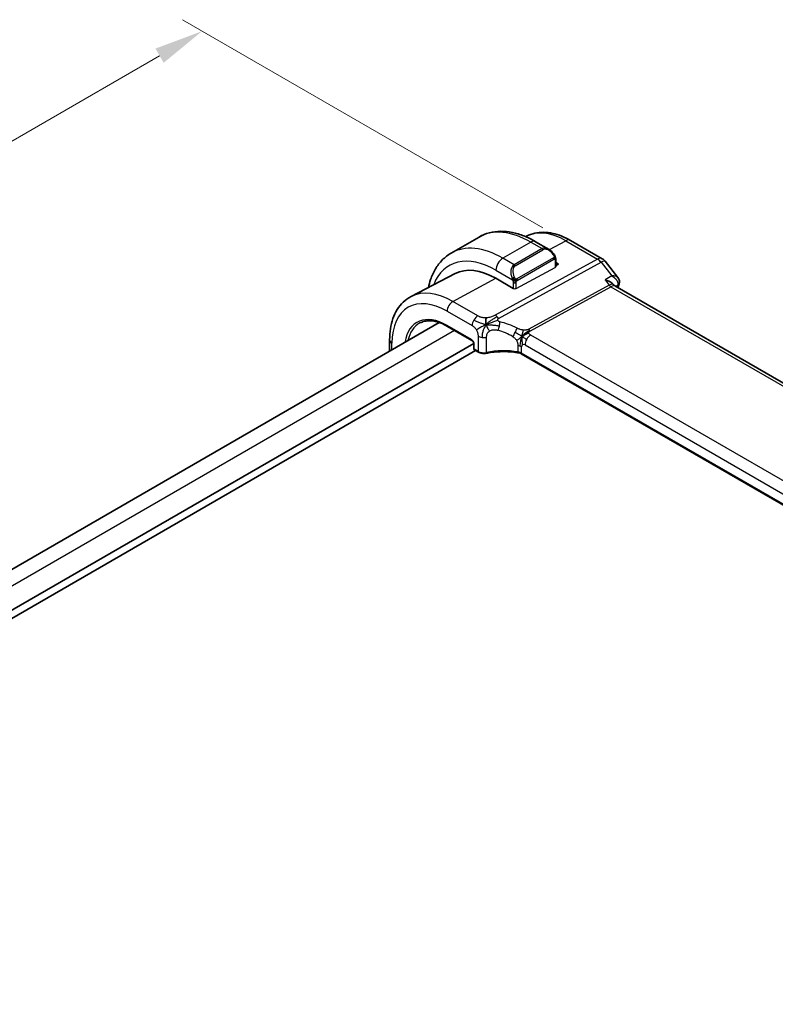
# Model space of a CAD drawing. Units: millimetres. Extents: x 29 to 4566, y 16 to 718.
# Drawn here: x 205 to 282, y 347 to 447 of the extents above; entities that cross this region are included whole.
import ezdxf

# ---------------------------------------------------------------- set-up
doc = ezdxf.new("R2010")
doc.units = ezdxf.units.MM
doc.header["$LTSCALE"] = 2
doc.layers.get('Defpoints').update_dxf_attribs({"lineweight": 25})
for name, color, linetype, lineweight in [('Dimension (ISO)', 7, 'Continuous', 18), ('Visible (ISO)', 7, 'Continuous', 35), ('Visible Narrow (ISO)', 7, 'Continuous', 25)]:
    doc.layers.add(name, color=color, linetype=linetype, lineweight=lineweight)
doc.styles.add('Note Text (TK)', font='txt')
doc.dimstyles.new('Default - Method 1b (TK)', dxfattribs={"dimscale": 2, "dimtxt": 2.5, "dimasz": 2.5, "dimexe": 1, "dimexo": 1.5, "dimgap": 1, "dimtad": 1, "dimtoh": 1, "dimrnd": 1e-08, "dimdsep": 46, "dimtxsty": 'Note Text (TK)', "dimcen": 0.09, "dimdle": 5, "dimclrd": 100, "dimclre": 100, "dimclrt": 7, "dimadec": 1, "dimazin": 1, "dimtfac": 1, "dimtmove": 0, "dimatfit": 3, "dimfxl": 1, "dimtolj": 1, "dimlwd": -1, "dimlwe": -1, "dimarcsym": 0})

# ---------------------------------------------------------------- blocks, each defined once
blk = doc.blocks.new('*D5')
at = {"layer": 'Defpoints', "color": 0}
for p in [(223.883, 445.947), (261.469, 424.246), (122.169, 343.821)]:
    blk.add_point(p, dxfattribs=at)
at = {"layer": 'Dimension (ISO)', "color": 100}
for p, q in [((258.469, 425.978), (221.883, 447.101)), ((88.913, 368.022), (219.552, 443.447)), ((119.169, 345.553), (82.583, 366.676))]:
    blk.add_line(p, q, dxfattribs=at)
for points in [[(219.136, 444.168), (219.969, 442.725), (223.883, 445.947)], [(88.496, 368.743), (89.329, 367.3), (84.583, 365.522)]]:
    blk.add_solid(points, dxfattribs=at)
at = {"layer": 'Dimension (ISO)', "color": 7, "insert": (146.852, 406.539), "char_height": 5, "attachment_point": 4, "rotation": 30, "style": 'Note Text (TK)'}
blk.add_mtext('\\A1;{\\Q-30.000;\\W0.816;\\H0.816x;※197}', dxfattribs=at)

msp = doc.modelspace()

# ---------------------------------------------------------------- linework, layer by layer
at = {"layer": 'Visible (ISO)'}
for p, q in [((251.9766, 425.047), (249.1482, 423.414)), ((256.8112, 425.1277), (256.7193, 425.0798)), ((261.2622, 424.7036), (264.4854, 422.8427)), ((257.7266, 424.5765), (259.0358, 423.8206)), ((259.7601, 422.8087), (259.7601, 422.0351)), ((259.7601, 422.4752), (260.0551, 422.3049)), ((260.0551, 422.3049), (259.7601, 422.1465)), ((264.7712, 422.5952), (266.0771, 420.9364)), ((249.5446, 421.3369), (245.0752, 419.0053)), ((255.4589, 419.8366), (253.6911, 420.8572)), ((265.6313, 420.2296), (265.686, 420.1601)), ((347.1947, 373.0777), (265.7607, 420.0937)), ((247.9445, 416.3682), (135.7329, 351.5828)), ((248.7828, 415.9823), (251.2541, 414.5555)), ((251.4368, 414.2439), (138.2688, 348.9064)), ((242.9056, 414.6153), (242.9056, 413.459)), ((251.4368, 414.2391), (251.4368, 413.749)), ((251.6152, 413.5305), (138.2688, 348.0899)), ((251.5368, 413.5758), (251.9201, 413.3544)), ((337.3327, 366.4054), (256.2717, 413.206))]:
    msp.add_line(p, q, dxfattribs=at)
for centre, radius, start, end in [((263.9854, 421.9766), 1, 38.213211, 60), ((251.6368, 413.749), 0.2, 180, 240)]:
    msp.add_arc(centre, radius, start, end, dxfattribs=at)
for centre, major_axis, ratio, start_param, end_param in [((258.9358, 422.7236), (-0.5156, 1.1685), 0.6370667, 5.5708125, 5.5709024), ((253.6911, 413.9125), (-4.2528, 7.366), 0.5773503, 5.4977871, 6.2584901), ((257.9337, 416.362), (-2.75, 4.7631), 0.5773503, 6.2639863, 6.264047), ((265.0529, 419.3476), (-0.5786, -0.8618), 0.4892052, 2.9811837, 2.984766), ((265.7137, 420.4347), (0.4749, -0.1566), 0.725794, 0, 0.0030536), ((265.7287, 420.4958), (0.4946, -0.073), 0.8250939, 0.0020499, 0.0021006), ((252.0201, 413.5277), (-0.1, -0.1732), 0.5773503, 0, 0.005479)]:
    msp.add_ellipse(centre, major_axis=major_axis, ratio=ratio, start_param=start_param, end_param=end_param, dxfattribs=at)
for points, knots in [([(251.9766, 425.047), (252.3039, 425.2359), (252.6569, 425.3798), (253.3933, 425.5724), (253.7764, 425.6214), (254.5555, 425.63), (254.9515, 425.5898), (255.7464, 425.4291), (256.1454, 425.3086), (256.94, 424.9952), (257.3356, 424.8022), (257.7266, 424.5765)], [0.78539816, 0.78539816, 0.78539816, 0.78539816, 0.9424778, 0.9424778, 1.09955743, 1.09955743, 1.25663706, 1.25663706, 1.41371669, 1.41371669, 1.57079633, 1.57079633, 1.57079633, 1.57079633]), ([(256.8112, 425.1277), (257.0749, 425.2653), (257.3567, 425.3677), (257.9391, 425.5001), (258.2395, 425.5302), (258.8455, 425.5239), (259.1512, 425.4876), (259.7611, 425.3567), (260.0654, 425.262), (260.6685, 425.0205), (260.9675, 424.8737), (261.2622, 424.7036)], [0.81009339, 0.81009339, 0.81009339, 0.81009339, 0.96223397, 0.96223397, 1.11437456, 1.11437456, 1.26651515, 1.26651515, 1.41865574, 1.41865574, 1.57079633, 1.57079633, 1.57079633, 1.57079633]), ([(259.0319, 423.8221), (259.1473, 423.7554), (259.2552, 423.6691), (259.4383, 423.4868), (259.517, 423.3917), (259.5863, 423.2906)], [0, 0, 0, 0, 0.041711477, 0.041711477, 0.078533909, 0.078533909, 0.078533909, 0.078533909]), ([(249.1482, 423.414), (248.821, 423.2251), (248.5198, 422.9913), (247.9848, 422.4499), (247.7509, 422.1426), (247.3539, 421.4721), (247.1907, 421.1091), (246.9756, 420.4689), (246.9047, 420.2036), (246.8484, 419.9303)], [5.49778714, 5.49778714, 5.49778714, 5.49778714, 5.65486678, 5.65486678, 5.81194641, 5.81194641, 5.96902604, 5.96902604, 6.0735537, 6.0735537, 6.0735537, 6.0735537]), ([(259.5863, 423.2906), (259.6129, 423.2517), (259.6384, 423.2118), (259.6728, 423.1496), (259.6839, 423.1284), (259.7046, 423.0853), (259.7135, 423.0626), (259.7215, 423.04)], [0, 0, 0, 0, 0.014157522, 0.014157522, 0.021326162, 0.021326162, 0.028542779, 0.028542779, 0.028542779, 0.028542779]), ([(259.7215, 423.04), (259.7302, 423.0156), (259.7374, 422.9912), (259.7492, 422.939), (259.753, 422.9111), (259.7583, 422.8593), (259.7601, 422.8349), (259.7601, 422.8087)], [0.00002319, 0.00002319, 0.00002319, 0.00002319, 0.007881119, 0.007881119, 0.017233973, 0.017233973, 0.025863548, 0.025863548, 0.025863548, 0.025863548]), ([(264.7701, 420.7041), (264.7715, 420.7037), (264.7729, 420.7033), (264.9034, 420.6679), (265.0273, 420.6238), (265.2542, 420.5219), (265.3592, 420.4632), (265.5285, 420.3411), (265.5884, 420.284), (265.6313, 420.2295)], [-0.00045878, -0.00045878, -0.00045878, -0.00045878, 0, 0, 0.04211362, 0.04211362, 0.08402059, 0.08402059, 0.12183293, 0.12183293, 0.12183293, 0.12183293]), ([(266.0765, 420.9361), (266.1297, 420.8686), (266.1734, 420.7877), (266.2191, 420.6275), (266.2273, 420.5488), (266.2212, 420.4564), (266.2196, 420.4404), (266.2174, 420.4245)], [0, 0, 0, 0, 0.028537496, 0.028537496, 0.052476809, 0.052476809, 0.057513293, 0.057513293, 0.057513293, 0.057513293]), ([(245.0752, 419.0053), (244.7898, 418.8564), (244.526, 418.6674), (244.0561, 418.222), (243.85, 417.966), (243.5, 417.4033), (243.356, 417.0965), (243.128, 416.4443), (243.0439, 416.0987), (242.9328, 415.3776), (242.9056, 415.002), (242.9056, 414.6153)], [5.47309192, 5.47309192, 5.47309192, 5.47309192, 5.6351106, 5.6351106, 5.79712928, 5.79712928, 5.95914795, 5.95914795, 6.12116663, 6.12116663, 6.28318531, 6.28318531, 6.28318531, 6.28318531]), ([(245.9786, 416.3248), (246.1227, 416.4), (246.2774, 416.4566), (246.6069, 416.5315), (246.7816, 416.5497), (247.1483, 416.5459), (247.3402, 416.5238), (247.7368, 416.4387), (247.9414, 416.3756), (248.358, 416.2088), (248.5699, 416.1052), (248.7828, 415.9823)], [0.81009339, 0.81009339, 0.81009339, 0.81009339, 0.96223397, 0.96223397, 1.11437456, 1.11437456, 1.26651515, 1.26651515, 1.41865574, 1.41865574, 1.57079633, 1.57079633, 1.57079633, 1.57079633]), ([(251.4369, 414.2384), (251.4369, 414.2475), (251.4361, 414.2589), (251.4322, 414.2848), (251.429, 414.2997), (251.4194, 414.3333), (251.4124, 414.3527), (251.3946, 414.3931), (251.3832, 414.4146), (251.3583, 414.4539), (251.3446, 414.4723), (251.3161, 414.5054), (251.3008, 414.5205), (251.2745, 414.5424), (251.2629, 414.5505), (251.2535, 414.5559)], [0, 0, 0, 0, 0.00504815, 0.00504815, 0.010397049, 0.010397049, 0.016815914, 0.016815914, 0.023941182, 0.023941182, 0.030837695, 0.030837695, 0.037941741, 0.037941741, 0.043927043, 0.043927043, 0.043927043, 0.043927043]), ([(252.714, 413.246), (252.6329, 413.2291), (252.5461, 413.2207), (252.3746, 413.2215), (252.2879, 413.2306), (252.1265, 413.2651), (252.0497, 413.2903), (251.9603, 413.3325), (251.9401, 413.343), (251.9207, 413.3542)], [0, 0, 0, 0, 0.025839871, 0.025839871, 0.051458405, 0.051458405, 0.076585202, 0.076585202, 0.084183626, 0.084183626, 0.084183626, 0.084183626]), ([(256.0733, 413.2787), (255.5705, 413.3701), (255.0376, 413.4178), (253.9808, 413.4231), (253.4433, 413.3792), (252.8653, 413.2765), (252.7892, 413.2618), (252.714, 413.246)], [0, 0, 0, 0, 0.15727101, 0.15727101, 0.31728568, 0.31728568, 0.34177494, 0.34177494, 0.34177494, 0.34177494]), ([(256.2911, 413.2624), (256.2907, 413.2627), (256.2902, 413.263), (256.2403, 413.2922), (256.1844, 413.3172), (256.0636, 413.3584), (255.9987, 413.3744), (255.9307, 413.3853), (255.9301, 413.3854), (255.9295, 413.3855)], [-0.042002985, -0.042002985, -0.042002985, -0.042002985, -0.041807111, -0.041807111, -0.020903556, -0.020903556, 0, 0, 0.00019585, 0.00019585, 0.00019585, 0.00019585])]:
    msp.add_open_spline(points, degree=3, knots=knots, dxfattribs=at)
for points in [[(265.6641, 420.1833), (265.6642, 420.1832), (265.6642, 420.1831), (265.6643, 420.183)], [(265.6915, 420.1532), (265.7052, 420.1357), (265.7289, 420.1132), (265.7538, 420.0973)], [(266.1885, 420.2781), (266.1487, 420.1574), (266.1093, 420.0364), (266.0703, 419.9149)], [(266.2233, 420.4237), (266.2161, 420.3746), (266.204, 420.3264), (266.1885, 420.2793)], [(252.7107, 416.1618), (252.6937, 416.2224), (252.6666, 416.3429), (252.6486, 416.5603), (252.6949, 416.7572), (252.7239, 416.8443)], [(252.7107, 416.1618), (252.7789, 416.1923), (252.8464, 416.2216), (252.9211, 416.2524)], [(256.3498, 414.9452), (256.3998, 414.9781), (256.5008, 415.0429), (256.7128, 415.1932), (256.919, 415.2933), (257.0295, 415.3153)], [(256.615, 414.7818), (256.6678, 414.7522), (256.7356, 414.7157), (256.8174, 414.6685)], [(256.0737, 413.2805), (256.0752, 413.2802), (256.0768, 413.2799), (256.0783, 413.2796)], [(256.2725, 413.2082), (256.2127, 413.2428), (256.1464, 413.2671), (256.0783, 413.2796)], [(256.2716, 413.2064), (256.2717, 413.2064), (256.2717, 413.2063), (256.2718, 413.2063)]]:
    msp.add_open_spline(points, degree=3, dxfattribs=at)
at = {"layer": 'Visible Narrow (ISO)'}
for p, q in [((259.1149, 423.77), (260.7868, 424.6678)), ((260.7868, 424.6678), (264.0101, 422.8069)), ((257.2266, 424.5269), (254.3982, 422.8939)), ((258.3701, 423.8667), (255.5417, 422.2337)), ((255.6417, 422.1282), (258.4701, 423.7612)), ((257.2266, 424.5269), (258.3701, 423.8667)), ((264.0101, 422.8069), (253.6057, 417.1062)), ((255.5417, 422.2337), (254.3982, 422.8939)), ((259.5369, 422.9354), (255.8235, 420.7915)), ((255.8649, 420.6521), (259.5783, 422.796)), ((259.7015, 422.7271), (259.7015, 421.9574)), ((253.6911, 421.6692), (255.3924, 420.687)), ((253.9693, 416.78), (264.3737, 422.4807)), ((255.7417, 419.8309), (259.7015, 421.9574)), ((264.3737, 422.4807), (265.4477, 421.1166)), ((249.3268, 418.5135), (253.6911, 420.8572)), ((265.4477, 421.1166), (264.7701, 420.7041)), ((264.7701, 420.7041), (265.1894, 420.1714)), ((255.4589, 420.4409), (255.4589, 419.8366)), ((255.7417, 419.8309), (255.7417, 420.4409)), ((265.1894, 420.1714), (257.0176, 415.694)), ((257.1994, 415.5309), (265.3712, 420.0083)), ((265.3712, 420.0083), (346.7121, 373.0461)), ((265.8472, 420.0437), (266.0774, 420.1839)), ((251.8708, 417.0447), (249.3268, 418.5135)), ((248.7413, 417.5227), (251.2853, 416.0539)), ((251.5487, 416.7581), (251.5487, 416.7581)), ((251.2127, 414.647), (248.7413, 416.0738)), ((249.4939, 415.5717), (137.1973, 350.7373)), ((251.8787, 414.9869), (251.8787, 413.446)), ((252.7492, 413.335), (252.7492, 414.8865)), ((337.59, 368.6939), (257.2301, 415.0897)), ((243.1399, 413.5943), (243.1399, 414.2887)), ((251.4953, 413.6673), (251.4953, 414.1574)), ((251.8787, 413.446), (251.4953, 413.6673)), ((255.9294, 414.0148), (255.9294, 413.3863)), ((256.2911, 413.2663), (256.2911, 413.8948)), ((256.6446, 414.0989), (337.0046, 367.7031)), ((256.2911, 413.2624), (256.2911, 413.2663)), ((337.344, 366.4665), (256.2911, 413.2624))]:
    msp.add_line(p, q, dxfattribs=at)
for centre, major_axis, ratio, start_param, end_param in [((257.2266, 415.9537), (-5.25, 9.0933), 0.5773503, 5.4977871, 6.2831853), ((260.7868, 418.0092), (-4.0776, 7.0625), 0.5773503, 5.4977871, 6.2584901), ((257.2266, 423.7104), (0.5, 0.866), 0.5773503, 0, 0.7853982), ((260.7622, 423.8376), (0.5, 0.866), 0.5773503, 0, 0.7504916), ((254.3982, 414.3207), (-5.25, 9.0933), 0.5773503, 5.4977871, 6.2831853), ((258.9358, 422.7236), (-0.5156, 1.1685), 0.6370667, 5.5709024, 6.3521883), ((258.3701, 423.7034), (-0.1, 0.1732), 0.5773503, 4.712389, 5.4977871), ((259.0358, 422.7814), (-0.5657, 0.9798), 0.5773503, 4.8456515, 6.2831853), ((253.6911, 413.9125), (-4.75, 8.2272), 0.5773503, 5.4977871, 6.7201339), ((254.3982, 422.0774), (-0.5, -0.866), 0.5773503, 3.9269908, 5.4977871), ((259.4213, 423.1775), (0.165, 0.1131), 0.0544843, 5.3257618, 6.0641145), ((259.4369, 422.8777), (-0.1, 0.1732), 0.5773503, 4.3196899, 4.712389), ((259.4369, 422.8777), (-0.1, 0.1732), 0.5773503, 3.9269908, 4.3196899), ((259.4213, 423.1775), (0.165, 0.1131), 0.0544843, 6.0641145, 6.2815909), ((259.5601, 422.8087), (0.2, 0), 0.5773503, 5.4977871, 6.2831853), ((263.9854, 421.9766), (0.5, 0.866), 0.5773503, 0, 0.7504916), ((263.9854, 421.9766), (-0.4805, 0.877), 0.6027007, 4.9707333, 5.5108153), ((263.9854, 421.9766), (0.7857, 0.6186), 0.1980295, 0, 0.9060502), ((256.1074, 421.0906), (-0.5156, 1.1685), 0.6370667, 0.069003, 1.5065368), ((258.2459, 416.5422), (-2.9707, 5.1455), 0.5773503, 0.0216107, 0.0216443), ((258.2873, 416.5661), (-3.0414, 5.2679), 0.5773503, 6.2813407, 6.2815579), ((256.2074, 421.1484), (-0.5657, 0.9798), 0.5773503, 0, 1.4375338), ((258.2503, 416.534), (-2.9754, 5.1535), 0.5773503, 6.2357154, 6.2357179), ((255.5417, 422.0704), (-0.1, 0.1732), 0.5773503, 4.712389, 5.4977871), ((259.5601, 422.0391), (-0.2, 0.0058), 0.5568606, 2.3724708, 3.157869), ((255.4716, 420.8971), (0.1804, 0.0863), 0.0544843, 1.6957762, 2.4341289), ((255.4716, 420.8971), (0.1804, 0.0863), 0.0544843, 0.9574235, 1.6957762), ((255.7235, 420.7337), (0.1, -0.1732), 0.5773503, 1.1780972, 1.5707963), ((255.7235, 420.7337), (0.1, -0.1732), 0.5773503, 0.7853982, 1.1780972), ((255.6003, 420.5225), (-0.2, 0), 0.5773503, 0.7853982, 1.5707963), ((255.6003, 419.9126), (0.2, -0.0058), 0.5568606, 3.9432671, 5.5140635), ((255.6003, 420.5225), (-0.2, 0), 0.5773503, 1.5707963, 2.3561945), ((265.0529, 419.3476), (-0.5786, -0.8618), 0.4892052, 2.984766, 3.8908163), ((265.3836, 420.4234), (0.2403, -0.4385), 0.6027007, 4.9707333, 5.5108153), ((265.0529, 419.3476), (0.73, 0.7291), 0.3170465, 0.0849568, 0.8354503), ((323.1816, 366.0497), (42.405, -73.4476), 0.5773503, 3.6174233, 3.6205123), ((265.7137, 420.4347), (0.4749, -0.1566), 0.725794, 5.7432517, 6.2831853), ((265.7098, 419.8978), (-0.3441, -0.3893), 0.3500863, 2.4571901, 2.6493256), ((265.7287, 420.4958), (0.4946, -0.073), 0.8250939, 5.6088015, 6.2852243), ((248.7413, 411.0547), (-3.9608, 6.8603), 0.5773503, 5.4977871, 7.0685835), ((249.3268, 411.3927), (-4.3605, 7.5527), 0.5773503, 5.4977871, 6.2584901), ((249.307, 417.8493), (-0.4, -0.6928), 0.5773503, 3.8920842, 5.4977871), ((248.7413, 411.0547), (-3.0736, 5.3236), 0.5773503, 5.4977871, 6.9040244), ((251.851, 416.3805), (0.4, 0.6928), 0.5773503, 0.7504916, 1.553343), ((253.581, 416.2759), (0.4805, -0.877), 0.6027007, 2.0991817, 2.3692227), ((253.581, 416.2759), (0.4805, -0.877), 0.6027007, 1.8291406, 2.0991817), ((248.8778, 411.1335), (-2.9736, 5.1505), 0.5773503, 6.2584901, 6.8553561), ((248.8828, 416.1555), (-0.1, -0.1732), 0.5773503, 5.4977871, 6.2831853), ((251.851, 416.3805), (0.4, 0.6928), 0.5773503, 1.553343, 2.3561945), ((253.7923, 416.0387), (-0.1827, -0.7789), 0.3225337, 1.0217273, 1.6052575), ((253.7923, 416.0387), (-0.1827, -0.7789), 0.3225337, 1.6052575, 2.1887878), ((254.9652, 410.9596), (-4.9216, 4.5834), 0.6695761, 5.1173114, 5.4191703), ((255.5365, 415.3908), (0.3626, 0.7131), 0.1507651, 4.742248, 5.3878695), ((257.2117, 415.946), (0.2403, -0.4385), 0.6027007, 4.9707333, 5.2407743), ((251.2123, 414.3204), (-0.2, 0.3464), 0.5780539, 3.9275998, 5.4971782), ((251.3541, 414.7287), (-0.1, -0.1732), 0.5773503, 5.4977871, 6.277146), ((252.4444, 415.3135), (-0.8, 0), 0.5773503, 0.7853982, 1.3735734), ((252.4444, 415.3135), (-0.8, 0), 0.5773503, 1.3735734, 1.9617486), ((254.6546, 410.5564), (-4.0653, 4.5154), 0.6446591, 5.1811411, 5.483), ((255.5365, 415.3908), (0.3626, 0.7131), 0.1507651, 4.0966266, 4.742248), ((257.2103, 414.4255), (-0.4, -0.6928), 0.5773503, 4.6949357, 5.4977871), ((257.2103, 414.4255), (-0.4, -0.6928), 0.5773503, 3.8920842, 4.6949357), ((257.2117, 415.946), (0.2403, -0.4385), 0.6027007, 5.2407743, 5.5108153), ((243.7056, 414.6153), (-0.8, 0), 0.5773503, 0, 0.7853982), ((251.6368, 414.2391), (-0.2, 0), 0.5773503, 0.0060393, 0.7853982), ((251.6368, 413.749), (-0.2, 0), 0.5773503, 0, 0.7853982), ((251.6368, 413.749), (-0.1, -0.1732), 0.5773503, 5.4977871, 6.2831853), ((255.7254, 413.5682), (-0.8, 0), 0.5773503, 4.1907801, 4.4545693), ((255.7254, 413.5682), (-0.8, 0), 0.5773503, 3.9269908, 4.1907801), ((256.6446, 413.6907), (-0.25, 0.433), 0.5773503, 0, 0.7853982), ((256.6446, 413.6907), (-0.25, 0.433), 0.5773503, 5.4977871, 6.2831853), ((252.0201, 413.5277), (-0.1, -0.1732), 0.5773503, 5.4977871, 6.2831853), ((252.4444, 413.7555), (-0.7999, 0.0177), 0.5620413, 0.7978225, 1.9741729), ((252.673, 413.4418), (0.041, -0.1958), 0.3295836, 6.2828228, 7.2097536), ((254.6546, 410.7231), (-4.9993, 0.1518), 0.5560283, 4.4714489, 5.1202209), ((255.7254, 412.9397), (-0.8, 0), 0.5773503, 3.9269908, 4.4545691)]:
    msp.add_ellipse(centre, major_axis=major_axis, ratio=ratio, start_param=start_param, end_param=end_param, dxfattribs=at)
for points, knots in [([(259.5213, 423.2353), (259.5258, 423.2287), (259.5304, 423.222), (259.535, 423.2149), (259.5395, 423.2079), (259.5442, 423.2003), (259.5488, 423.1923), (259.5534, 423.1842), (259.5579, 423.1757), (259.5623, 423.1668), (259.5667, 423.1579), (259.5708, 423.1487), (259.5747, 423.1394), (259.5785, 423.1301), (259.582, 423.1207), (259.585, 423.1114), (259.588, 423.1022), (259.5905, 423.093), (259.5924, 423.084), (259.5944, 423.075), (259.5959, 423.0662), (259.5968, 423.0575)], [0, 0, 0, 0, 0.071275, 0.071275, 0.071275, 0.14246065, 0.14246065, 0.14246065, 0.21364074, 0.21364074, 0.21364074, 0.28489899, 0.28489899, 0.28489899, 0.35632005, 0.35632005, 0.35632005, 0.42799051, 0.42799051, 0.42799051, 0.5, 0.5, 0.5, 0.5]), ([(259.5968, 423.0575), (259.5977, 423.0488), (259.5981, 423.0402), (259.5979, 423.0319), (259.5977, 423.0237), (259.5969, 423.0157), (259.5956, 423.0082), (259.5942, 423.0008), (259.5923, 422.9938), (259.5897, 422.9875), (259.5872, 422.9811), (259.584, 422.9754), (259.5805, 422.9704), (259.5772, 422.9658), (259.5737, 422.9617), (259.5696, 422.9579), (259.5649, 422.9534), (259.5592, 422.9491), (259.5533, 422.9453), (259.548, 422.9418), (259.5425, 422.9386), (259.5369, 422.9354)], [0.5, 0.5, 0.5, 0.5, 0.57172447, 0.57172447, 0.57172447, 0.6426242, 0.6426242, 0.6426242, 0.71336021, 0.71336021, 0.71336021, 0.78457822, 0.78457822, 0.78457822, 0.85049403, 0.85049403, 0.85049403, 0.92879556, 0.92879556, 0.92879556, 1, 1, 1, 1]), ([(259.5783, 422.796), (259.5824, 422.7984), (259.5865, 422.8007), (259.5908, 422.803), (259.595, 422.8053), (259.5994, 422.8074), (259.6039, 422.8094), (259.6084, 422.8113), (259.613, 422.813), (259.6176, 422.8144), (259.6223, 422.8158), (259.6269, 422.8169), (259.6315, 422.8175), (259.6361, 422.8182), (259.6406, 422.8185), (259.6449, 422.8183), (259.6493, 422.8181), (259.6535, 422.8174), (259.6574, 422.8163), (259.6614, 422.8152), (259.6652, 422.8136), (259.6687, 422.8116)], [0, 0, 0, 0, 0.07187067, 0.07187067, 0.07187067, 0.14250295, 0.14250295, 0.14250295, 0.21256871, 0.21256871, 0.21256871, 0.28268769, 0.28268769, 0.28268769, 0.35348445, 0.35348445, 0.35348445, 0.42564648, 0.42564648, 0.42564648, 0.5, 0.5, 0.5, 0.5]), ([(259.6687, 422.8116), (259.6729, 422.8092), (259.6768, 422.8063), (259.6803, 422.8028), (259.6837, 422.7994), (259.6868, 422.7955), (259.6894, 422.7911), (259.6921, 422.7867), (259.6942, 422.7819), (259.6959, 422.7769), (259.6976, 422.7718), (259.6988, 422.7665), (259.6997, 422.761), (259.6999, 422.7598), (259.7, 422.7585), (259.7002, 422.7573), (259.7007, 422.753), (259.7011, 422.7485), (259.7013, 422.744), (259.7015, 422.7383), (259.7015, 422.7326), (259.7015, 422.7271)], [0.5, 0.5, 0.5, 0.5, 0.58502424, 0.58502424, 0.58502424, 0.66947181, 0.66947181, 0.66947181, 0.75324782, 0.75324782, 0.75324782, 0.83626522, 0.83626522, 0.83626522, 0.85443497, 0.85443497, 0.85443497, 0.91835525, 0.91835525, 0.91835525, 1, 1, 1, 1]), ([(259.7211, 423.0079), (259.7247, 423.0192), (259.7252, 423.0293), (259.7215, 423.04), (259.7215, 423.04)], [0, 0, 0, 0, 0.33333333, 0.33585864, 0.33585864, 0.33585864, 0.33585864]), ([(255.3314, 420.8379), (255.3333, 420.833), (255.3395, 420.817), (255.3473, 420.7972), (255.3522, 420.7846), (255.3579, 420.7706), (255.3635, 420.7568), (255.3694, 420.7424), (255.3751, 420.7283), (255.38, 420.7166), (255.3861, 420.702), (255.3908, 420.6909), (255.3924, 420.687)], [0, 0, 0, 0, 0.3215828, 0.3215828, 0.3215828, 0.5255123, 0.5255123, 0.5255123, 0.7373622, 0.7373622, 0.7373622, 1, 1, 1, 1]), ([(255.3924, 420.687), (255.3934, 420.6844), (255.3948, 420.681), (255.3965, 420.6767), (255.4003, 420.667), (255.4054, 420.653), (255.4112, 420.6368)], [0.00000016, 0.00000016, 0.00000016, 0.00000016, 0.07789573, 0.07789573, 0.07789573, 0.25827312, 0.25827312, 0.25827312, 0.25827312]), ([(255.4112, 420.6368), (255.4156, 420.6246), (255.4204, 420.6111), (255.4252, 420.5969), (255.4296, 420.5839), (255.434, 420.5704), (255.4377, 420.557), (255.4416, 420.5435), (255.4448, 420.5301), (255.4475, 420.5175), (255.4506, 420.5033), (255.4529, 420.4901), (255.4549, 420.4786), (255.4578, 420.4607), (255.4589, 420.4473), (255.4589, 420.4409)], [0.25827312, 0.25827312, 0.25827312, 0.25827312, 0.39314391, 0.39314391, 0.39314391, 0.51690147, 0.51690147, 0.51690147, 0.64201572, 0.64201572, 0.64201572, 0.78266988, 0.78266988, 0.78266988, 1, 1, 1, 1]), ([(255.6881, 420.8), (255.6782, 420.8073), (255.6684, 420.8158), (255.6587, 420.8254), (255.6493, 420.8348), (255.6399, 420.8452), (255.6309, 420.8566), (255.6224, 420.8673), (255.6145, 420.8784), (255.6073, 420.8895), (255.6, 420.9008), (255.5934, 420.9121), (255.5875, 420.9231), (255.5816, 420.9341), (255.5764, 420.9448), (255.5716, 420.9549)], [0.5, 0.5, 0.5, 0.5, 0.60524772, 0.60524772, 0.60524772, 0.707891, 0.707891, 0.707891, 0.80414857, 0.80414857, 0.80414857, 0.90207429, 0.90207429, 0.90207429, 1, 1, 1, 1]), ([(255.8235, 420.7915), (255.8107, 420.7841), (255.7975, 420.7766), (255.7832, 420.773), (255.7691, 420.7695), (255.7539, 420.7699), (255.7381, 420.7744), (255.7213, 420.7792), (255.7038, 420.7886), (255.6881, 420.8)], [0, 0, 0, 0, 0.16464555, 0.16464555, 0.16464555, 0.3268563, 0.3268563, 0.3268563, 0.5, 0.5, 0.5, 0.5]), ([(255.7742, 420.5628), (255.7826, 420.577), (255.7924, 420.5907), (255.8028, 420.6027), (255.813, 420.6144), (255.8237, 420.6243), (255.8344, 420.6324), (255.8357, 420.6334), (255.837, 420.6343), (255.8382, 420.6352), (255.8474, 420.6419), (255.8565, 420.6472), (255.8649, 420.6521)], [0.5, 0.5, 0.5, 0.5, 0.6699894, 0.6699894, 0.6699894, 0.83656608, 0.83656608, 0.83656608, 0.85622576, 0.85622576, 0.85622576, 1, 1, 1, 1]), ([(266.077, 420.9363), (266.0607, 420.9572), (266.0404, 420.9761), (266.0169, 420.993), (265.9755, 421.0228), (265.9247, 421.0466), (265.8671, 421.0652), (265.7503, 421.1029), (265.6053, 421.1192), (265.4477, 421.1166)], [0.02359296, 0.02359296, 0.02359296, 0.02359296, 0.032921922, 0.032921922, 0.032921922, 0.049382884, 0.049382884, 0.049382884, 0.082738551, 0.082738551, 0.082738551, 0.082738551]), ([(265.4477, 421.1166), (265.5998, 421.0275), (265.7388, 420.9178), (265.8507, 420.7943), (265.8895, 420.7514), (265.9251, 420.7068), (265.9563, 420.6606), (265.9695, 420.6411), (265.9818, 420.6214), (265.9934, 420.6014), (266.0714, 420.4659), (266.1117, 420.3164), (266.0774, 420.1839)], [-0.082738551, -0.082738551, -0.082738551, -0.082738551, -0.049382884, -0.049382884, -0.049382884, -0.037788357, -0.037788357, -0.037788357, -0.032921922, -0.032921922, -0.032921922, 0, 0, 0, 0]), ([(255.7417, 420.4409), (255.7417, 420.4474), (255.7417, 420.4542), (255.7422, 420.4615), (255.7426, 420.4687), (255.7434, 420.4764), (255.7448, 420.4846), (255.7463, 420.4928), (255.7483, 420.5015), (255.7509, 420.5102), (255.7536, 420.519), (255.7569, 420.5279), (255.7607, 420.5366), (255.7647, 420.5456), (255.7693, 420.5544), (255.7742, 420.5628)], [0, 0, 0, 0, 0.10026775, 0.10026775, 0.10026775, 0.19847065, 0.19847065, 0.19847065, 0.29651622, 0.29651622, 0.29651622, 0.39628078, 0.39628078, 0.39628078, 0.5, 0.5, 0.5, 0.5]), ([(252.7239, 416.8443), (252.6538, 416.8405), (252.5826, 416.8404), (252.5141, 416.8443), (252.4465, 416.8482), (252.3817, 416.856), (252.3201, 416.8676), (252.2587, 416.8792), (252.2006, 416.8947), (252.1473, 416.9127), (252.1162, 416.9233), (252.0867, 416.9347), (252.0587, 416.9468), (252.0383, 416.9556), (252.0187, 416.9647), (251.9997, 416.9741), (251.9542, 416.9966), (251.9122, 417.0208), (251.8708, 417.0447)], [0.5, 0.5, 0.5, 0.5, 0.60087597, 0.60087597, 0.60087597, 0.70043867, 0.70043867, 0.70043867, 0.79977567, 0.79977567, 0.79977567, 0.85779322, 0.85779322, 0.85779322, 0.89980512, 0.89980512, 0.89980512, 1, 1, 1, 1]), ([(253.6057, 417.1062), (253.5648, 417.0838), (253.522, 417.0605), (253.4742, 417.0371), (253.4265, 417.0137), (253.3737, 416.9901), (253.3174, 416.9686), (253.261, 416.947), (253.2009, 416.9275), (253.1366, 416.9103), (253.0742, 416.8936), (253.0077, 416.879), (252.9407, 416.8679), (252.8689, 416.856), (252.7961, 416.8481), (252.7239, 416.8443)], [0, 0, 0, 0, 0.09981356, 0.09981356, 0.09981356, 0.19959237, 0.19959237, 0.19959237, 0.29944058, 0.29944058, 0.29944058, 0.39629465, 0.39629465, 0.39629465, 0.5, 0.5, 0.5, 0.5]), ([(253.8918, 416.5956), (253.8883, 416.6047), (253.8853, 416.614), (253.8831, 416.6236), (253.8815, 416.6305), (253.8803, 416.6373), (253.8796, 416.644), (253.8778, 416.6598), (253.8785, 416.6748), (253.8818, 416.6887), (253.8852, 416.7026), (253.8911, 416.7154), (253.8992, 416.7265), (253.9072, 416.7377), (253.9174, 416.7474), (253.9294, 416.756), (253.9414, 416.7646), (253.9552, 416.7722), (253.9693, 416.78)], [0.5, 0.5, 0.5, 0.5, 0.55903327, 0.55903327, 0.55903327, 0.60130308, 0.60130308, 0.60130308, 0.70098018, 0.70098018, 0.70098018, 0.80065095, 0.80065095, 0.80065095, 0.90032201, 0.90032201, 0.90032201, 1, 1, 1, 1]), ([(251.2853, 416.0539), (251.3141, 416.0373), (251.3434, 416.0202), (251.3738, 416.0003), (251.4041, 415.9803), (251.4354, 415.9574), (251.4664, 415.9312), (251.4974, 415.905), (251.5281, 415.8754), (251.5584, 415.8421), (251.5887, 415.8088), (251.6185, 415.7717), (251.6465, 415.7322), (251.6745, 415.6927), (251.7007, 415.6507), (251.7246, 415.6071)], [0, 0, 0, 0, 0.10000021, 0.10000021, 0.10000021, 0.20000067, 0.20000067, 0.20000067, 0.300001, 0.300001, 0.300001, 0.40000083, 0.40000083, 0.40000083, 0.5, 0.5, 0.5, 0.5]), ([(252.9211, 416.2524), (252.9592, 416.2681), (253.1177, 416.3319), (253.4753, 416.4641), (253.7823, 416.5663), (253.8918, 416.5956)], [0.22065817, 0.22065817, 0.22065817, 0.22065817, 0.33333333, 0.66666667, 1, 1, 1, 1]), ([(253.076, 415.5141), (253.1249, 415.5436), (253.1783, 415.569), (253.2343, 415.589), (253.2898, 415.6088), (253.348, 415.6235), (253.4065, 415.6324), (253.4648, 415.6412), (253.5235, 415.6443), (253.5812, 415.6422), (253.6385, 415.6401), (253.6949, 415.6329), (253.7494, 415.6223), (253.8047, 415.6115), (253.8583, 415.5971), (253.9113, 415.582)], [0.5, 0.5, 0.5, 0.5, 0.60070975, 0.60070975, 0.60070975, 0.700585, 0.700585, 0.700585, 0.80015103, 0.80015103, 0.80015103, 0.89932821, 0.89932821, 0.89932821, 1, 1, 1, 1]), ([(254.1029, 416.442), (254.0846, 416.4463), (254.0661, 416.4506), (254.0483, 416.4562), (254.0309, 416.4617), (254.0142, 416.4684), (253.9983, 416.477), (253.9824, 416.4857), (253.9673, 416.4963), (253.9537, 416.5083), (253.9397, 416.5207), (253.9273, 416.5346), (253.9171, 416.549), (253.911, 416.5576), (253.9057, 416.5664), (253.9011, 416.5751), (253.8977, 416.5818), (253.8946, 416.5887), (253.8918, 416.5956)], [0, 0, 0, 0, 0.09876289, 0.09876289, 0.09876289, 0.19597431, 0.19597431, 0.19597431, 0.29378332, 0.29378332, 0.29378332, 0.39447936, 0.39447936, 0.39447936, 0.45440366, 0.45440366, 0.45440366, 0.5, 0.5, 0.5, 0.5]), ([(256.4687, 415.6038), (256.4193, 415.609), (256.3676, 415.6174), (256.3168, 415.6275), (256.2651, 415.6379), (256.2144, 415.65), (256.1688, 415.6631), (256.1229, 415.6763), (256.0821, 415.6903), (256.0417, 415.7061), (256.0017, 415.7217), (255.9619, 415.739), (255.929, 415.7541), (255.8963, 415.7692), (255.8705, 415.7822), (255.8471, 415.7941)], [0.5, 0.5, 0.5, 0.5, 0.59880591, 0.59880591, 0.59880591, 0.69938949, 0.69938949, 0.69938949, 0.80039442, 0.80039442, 0.80039442, 0.90047077, 0.90047077, 0.90047077, 1, 1, 1, 1]), ([(257.0176, 415.694), (256.999, 415.6838), (256.9783, 415.6729), (256.9521, 415.6614), (256.926, 415.65), (256.8944, 415.638), (256.8609, 415.6284), (256.8274, 415.6188), (256.7919, 415.6115), (256.7503, 415.6064), (256.7143, 415.6019), (256.6736, 415.599), (256.6322, 415.5979), (256.6259, 415.5977), (256.6195, 415.5976), (256.6132, 415.5975), (256.5659, 415.5969), (256.5175, 415.5988), (256.4687, 415.6038)], [0, 0, 0, 0, 0.10043595, 0.10043595, 0.10043595, 0.20091172, 0.20091172, 0.20091172, 0.30131259, 0.30131259, 0.30131259, 0.38827689, 0.38827689, 0.38827689, 0.4014898, 0.4014898, 0.4014898, 0.5, 0.5, 0.5, 0.5]), ([(251.7246, 415.6071), (251.7485, 415.5635), (251.7701, 415.5181), (251.7889, 415.4727), (251.8076, 415.4273), (251.8233, 415.3819), (251.8359, 415.3377), (251.8484, 415.2935), (251.8578, 415.2505), (251.8643, 415.2093), (251.8709, 415.168), (251.8747, 415.1286), (251.8767, 415.0917), (251.878, 415.0665), (251.8785, 415.0425), (251.8786, 415.0193), (251.8787, 415.0084), (251.8787, 414.9976), (251.8787, 414.9869)], [0.5, 0.5, 0.5, 0.5, 0.5999767, 0.5999767, 0.5999767, 0.69988625, 0.69988625, 0.69988625, 0.79982005, 0.79982005, 0.79982005, 0.89986972, 0.89986972, 0.89986972, 0.96793465, 0.96793465, 0.96793465, 1, 1, 1, 1]), ([(252.7492, 414.8865), (252.7492, 414.9342), (252.7494, 414.9809), (252.7537, 415.0269), (252.758, 415.0729), (252.7665, 415.1181), (252.7809, 415.1627), (252.7954, 415.2073), (252.8159, 415.2512), (252.8429, 415.2933), (252.8699, 415.3354), (252.9034, 415.3756), (252.9427, 415.4129), (252.9578, 415.4272), (252.9738, 415.4411), (252.9905, 415.4545), (253.0174, 415.476), (253.046, 415.4959), (253.076, 415.5141)], [0, 0, 0, 0, 0.09991202, 0.09991202, 0.09991202, 0.19981841, 0.19981841, 0.19981841, 0.299726, 0.299726, 0.299726, 0.39964162, 0.39964162, 0.39964162, 0.43816998, 0.43816998, 0.43816998, 0.5, 0.5, 0.5, 0.5]), ([(255.4148, 414.9343), (255.4362, 414.922), (255.4588, 414.9086), (255.4848, 414.8909), (255.5109, 414.8731), (255.5403, 414.8509), (255.5685, 414.8268), (255.5967, 414.8027), (255.6236, 414.7767), (255.6504, 414.7463), (255.6779, 414.7151), (255.7052, 414.6792), (255.7316, 414.6404), (255.7565, 414.6038), (255.7797, 414.5659), (255.8002, 414.5275)], [0, 0, 0, 0, 0.10004935, 0.10004935, 0.10004935, 0.20016839, 0.20016839, 0.20016839, 0.3001468, 0.3001468, 0.3001468, 0.40288586, 0.40288586, 0.40288586, 0.5, 0.5, 0.5, 0.5]), ([(257.0295, 415.3153), (257.0279, 415.3311), (257.0287, 415.3469), (257.0321, 415.3625), (257.0326, 415.3645), (257.033, 415.3664), (257.0335, 415.3683), (257.0381, 415.3855), (257.0459, 415.4023), (257.0562, 415.418), (257.0666, 415.4337), (257.0794, 415.4483), (257.0944, 415.4619), (257.1094, 415.4754), (257.1266, 415.4877), (257.1445, 415.4991), (257.1624, 415.5105), (257.1811, 415.5208), (257.1994, 415.5309)], [0.5, 0.5, 0.5, 0.5, 0.59026173, 0.59026173, 0.59026173, 0.60139356, 0.60139356, 0.60139356, 0.7012203, 0.7012203, 0.7012203, 0.80085276, 0.80085276, 0.80085276, 0.90040746, 0.90040746, 0.90040746, 1, 1, 1, 1]), ([(257.2301, 415.0897), (257.2071, 415.103), (257.1833, 415.1169), (257.16, 415.1331), (257.1368, 415.1491), (257.1141, 415.1672), (257.0953, 415.1864), (257.0762, 415.2058), (257.0611, 415.2263), (257.05, 415.2478), (257.0387, 415.27), (257.0317, 415.2932), (257.0295, 415.3153)], [0, 0, 0, 0, 0.12428296, 0.12428296, 0.12428296, 0.24765205, 0.24765205, 0.24765205, 0.37214575, 0.37214575, 0.37214575, 0.5, 0.5, 0.5, 0.5]), ([(255.8002, 414.5275), (255.8213, 414.4881), (255.8389, 414.4494), (255.8545, 414.409), (255.8702, 414.3683), (255.8839, 414.326), (255.8945, 414.2875), (255.9051, 414.2491), (255.9126, 414.2144), (255.9178, 414.1805), (255.923, 414.147), (255.926, 414.1141), (255.9276, 414.0862), (255.9292, 414.0582), (255.9294, 414.0353), (255.9294, 414.0148)], [0.5, 0.5, 0.5, 0.5, 0.59969341, 0.59969341, 0.59969341, 0.7001848, 0.7001848, 0.7001848, 0.8005944, 0.8005944, 0.8005944, 0.90017066, 0.90017066, 0.90017066, 1, 1, 1, 1]), ([(256.2718, 413.2063), (256.2743, 413.2047), (256.2768, 413.2051), (256.2791, 413.2077), (256.2849, 413.214), (256.2899, 413.2327), (256.2911, 413.2624)], [-0.078949827, -0.078949827, -0.078949827, -0.078949827, -0.055998553, -0.055998553, -0.055998553, 0, 0, 0, 0])]:
    msp.add_open_spline(points, degree=3, knots=knots, dxfattribs=at)
for points in [[(259.7211, 423.0079), (259.7196, 423.003), (259.7152, 422.9929), (259.7044, 422.9757), (259.6881, 422.9558), (259.6648, 422.9326), (259.634, 422.9069), (259.5998, 422.8832), (259.5786, 422.8711), (259.5675, 422.8647)], [(259.7211, 423.0079), (259.7197, 423.0169), (259.7157, 423.0352), (259.7068, 423.0655), (259.6925, 423.0999), (259.6727, 423.1413), (259.646, 423.1905), (259.6147, 423.2413), (259.5945, 423.2705), (259.5837, 423.2859)], [(259.7211, 423.0079), (259.7141, 423.0175), (259.6987, 423.0327), (259.6552, 423.0475), (259.6164, 423.0542), (259.5968, 423.0575)], [(259.7211, 423.0079), (259.7245, 422.9869), (259.7266, 422.948), (259.7084, 422.8757), (259.6826, 422.8305), (259.6687, 422.8116)], [(259.7211, 423.0079), (259.7246, 423.0031), (259.731, 422.9924), (259.7394, 422.9719), (259.7469, 422.9445), (259.7535, 422.9066), (259.7584, 422.8579), (259.7601, 422.8252), (259.7601, 422.8087)], [(255.6169, 420.6379), (255.5954, 420.635), (255.5546, 420.6313), (255.4769, 420.6332), (255.4287, 420.635), (255.4112, 420.6368)], [(255.6169, 420.6379), (255.6072, 420.6461), (255.5876, 420.6644), (255.5552, 420.7006), (255.5174, 420.7521), (255.4754, 420.8245), (255.4548, 420.8719), (255.4444, 420.8961)], [(255.6169, 420.6379), (255.6137, 420.628), (255.608, 420.6074), (255.6017, 420.5718), (255.5976, 420.5261), (255.5973, 420.4658), (255.6003, 420.4269), (255.6003, 420.4071)], [(255.6169, 420.6379), (255.6221, 420.6546), (255.634, 420.6856), (255.6619, 420.7413), (255.6812, 420.7814), (255.6881, 420.8)], [(255.6169, 420.6379), (255.6383, 420.6409), (255.6809, 420.6491), (255.771, 420.6763), (255.8283, 420.7058), (255.8541, 420.7208)], [(255.6169, 420.6379), (255.633, 420.6243), (255.6641, 420.6023), (255.7235, 420.5748), (255.7604, 420.5657), (255.7742, 420.5628)], [(252.7107, 416.1618), (252.7472, 416.2071), (252.8247, 416.2933), (252.9723, 416.4278), (253.1787, 416.5875), (253.4946, 416.8001), (253.6912, 416.9112), (253.7953, 416.9682)], [(252.7107, 416.1618), (252.6598, 416.1679), (252.5583, 416.1833), (252.3803, 416.2239), (252.1478, 416.2953), (251.7966, 416.4341), (251.5778, 416.5544), (251.4581, 416.6235)], [(252.7107, 416.1618), (252.6077, 416.1156), (252.4143, 416.0229), (252.0533, 415.8254), (251.8017, 415.6658), (251.7246, 415.6071)], [(252.7107, 416.1618), (252.6743, 416.1164), (252.6061, 416.0218), (252.5067, 415.8446), (252.4023, 415.602), (252.2968, 415.2287), (252.2876, 414.9922), (252.2876, 414.8606)], [(252.7107, 416.1618), (252.7617, 416.1556), (252.8634, 416.1467), (253.044, 416.1382), (253.2885, 416.1273), (253.6672, 416.0947), (253.9132, 416.0418), (254.0497, 416.0067)], [(252.7107, 416.1618), (252.7278, 416.1011), (252.7698, 415.981), (252.8515, 415.7667), (252.9918, 415.5948), (253.076, 415.5141)], [(256.3498, 414.9452), (256.3309, 414.9574), (256.2903, 414.9837), (256.2056, 415.0376), (256.0866, 415.1113), (255.8912, 415.2286), (255.7327, 415.3161), (255.6548, 415.3575)], [(256.3498, 414.9452), (256.2998, 414.9122), (256.2019, 414.85), (256.0241, 414.7075), (255.876, 414.5798), (255.8002, 414.5275)], [(256.3498, 414.9452), (256.3263, 414.9049), (256.2839, 414.8218), (256.2283, 414.6733), (256.1781, 414.4778), (256.132, 414.2058), (256.1241, 414.0485), (256.1241, 413.9687)], [(256.3498, 414.9452), (256.3445, 414.8833), (256.3372, 414.759), (256.3261, 414.4799), (256.354, 414.236), (256.3947, 414.1237)], [(256.3498, 414.9452), (256.3551, 415.0071), (256.3668, 415.125), (256.421, 415.3423), (256.4618, 415.5212), (256.4687, 415.6038)], [(256.3498, 414.9452), (256.3733, 414.9854), (256.4246, 415.063), (256.5284, 415.1821), (256.677, 415.3167), (256.8968, 415.4829), (257.0355, 415.562), (257.1046, 415.5999)], [(256.3498, 414.9452), (256.3735, 414.9298), (256.4167, 414.9018), (256.4871, 414.8568), (256.5623, 414.8114), (256.615, 414.7818)], [(255.9295, 413.3855), (255.9319, 413.3346), (255.9933, 413.2962), (256.0737, 413.2805)]]:
    msp.add_open_spline(points, degree=3, dxfattribs=at)

# ---------------------------------------------------------------- dimensions: what is measured, and where the dimension line sits
at = {"layer": 'Dimension (ISO)', "color": 100}
dim = msp.add_linear_dim(base=(223.8826, 445.9465), p1=(122.1692, 343.8209), p2=(261.4693, 424.2459), angle=210, text='{\\Q-30.000;\\W0.816;\\H0.816x;※<>}', dimstyle='Default - Method 1b (TK)', override={"dimtoh": 0, "dimdec": 2, "dimlfac": 1.224745, "dimtp": 0, "dimtm": 0, "dimtdec": 2, "dimtofl": 0, "dimatfit": 1}, dxfattribs=at)
dim.commit()
dim.dimension.update_dxf_attribs({"geometry": '*D5', "text_midpoint": (154.2326, 405.7341), "dimtype": 160})

doc.saveas('drawing.dxf')
